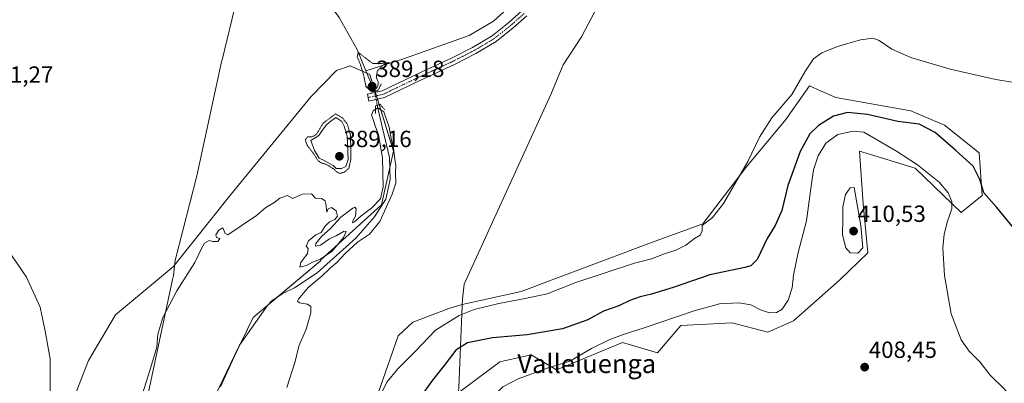
# Model space of a CAD drawing. Units: metres. Extents: x 576953 to 580400, y 4710352 to 4712704.
# Drawn here: x 578730 to 579151, y 4710646 to 4710801 of the extents above; entities that cross this region are included whole.
import ezdxf
from ezdxf.enums import TextEntityAlignment as Align

# ---------------------------------------------------------------- set-up
doc = ezdxf.new("R2010")
doc.units = ezdxf.units.M
doc.header["$MEASUREMENT"] = 0
doc.linetypes.add('TRAZO_Y_PUNTO', pattern=[1, 0.5, -0.25, 0, -0.25])
doc.linetypes.add('TRAZOS2', pattern=[0.375, 0.25, -0.125])
for name, color, linetype, lineweight in [('Carátula', 7, 'Continuous', 5), ('Corriente natural lineal', 142, 'Continuous', 13), ('Corriente natural lineal oculto', 19, 'TRAZO_Y_PUNTO', 13), ('Cultivos herbáceos CxS', 92, 'Continuous', 0), ('Cultivos leñosos', 92, 'Continuous', 0), ('Cultivos leñosos CxS', 92, 'Continuous', 0), ('Curva de nivel maestra', 36, 'Continuous', 30), ('Curva de nivel normal', 36, 'Continuous', 0), ('Curva de nivel normal depresión', 36, 'TRAZOS2', 0), ('Estanque', 2, 'Continuous', 0), ('Estanque Cxs', 2, 'Continuous', 0), ('Matorral', 135, 'Continuous', 0), ('Matorral CxS', 135, 'Continuous', 0), ('Municipio', 9, 'Continuous', 13), ('Municipio CxS', 142, 'Continuous', 0), ('Pista no pavimentada', 254, 'Continuous', 13), ('Pista no pavimentada Cxs', 254, 'Continuous', 0), ('Pista pavimentada eje', 135, 'TRAZO_Y_PUNTO', 0), ('Puente lineal', 2, 'TRAZOS2', 0), ('Punto de cota en terreno', 7, 'Continuous', 0), ('Rótulo de punto de cota en terreno', 19, 'Continuous', 0), ('Texto cartográfico', 19, 'Continuous', 0)]:
    doc.layers.add(name, color=color, linetype=linetype, lineweight=lineweight)
doc.styles.add('Arial', font='txt', dxfattribs={"height": 0.2})

# ---------------------------------------------------------------- blocks, each defined once
blk = doc.blocks.new('*U154')
at = {"layer": 'Cultivos herbáceos CxS', "color": 92, "linetype": 'Continuous', "lineweight": 0}
for points in [[(578812.2, 4710637.33, 388.68), (578830.04, 4710674.05, 389.08), (578858.7, 4710698.22, 389.79), (578858.98, 4710698.59, 389.79), (578859.06, 4710698.7, 389.79), (578885.06, 4710722.19, 389.31), (578890.13, 4710745.24, 389.94), (578879.99, 4710777.98, 389.41), (578871.64, 4710781.72, 390.94), (578865.72, 4710779.72, 390.96), (578854.77, 4710768.46, 391.15), (578819.94, 4710725.91, 390.41), (578796.46, 4710696.47, 390.37), (578796.32, 4710696.29, 390.38), (578796.03, 4710695.92, 390.39), (578771.22, 4710675.26, 391.72), (578759.64, 4710655.73, 392.6), (578752.41, 4710636.92, 393.37)], [(578909.06, 4710635.25, 401.98), (578935.57, 4710655.13, 403.45), (578936.88, 4710655.42, 403.39), (578949.01, 4710658.07, 402.99), (578959.91, 4710651.62, 405.25), (578971.25, 4710656.31, 405.63), (578988.17, 4710663.32, 405.71), (579003.1, 4710658.88, 407.65), (579013.09, 4710670.69, 406.08), (579015.79, 4710670.82, 406.31), (579024.36, 4710671.24, 406.95), (579035.02, 4710671.76, 407.34), (579050.33, 4710667.76, 407.48), (579061.22, 4710672.6, 406.68), (579081, 4710689.96, 408.28), (579093.11, 4710701.67, 409.18), (579091.09, 4710722.65, 409.43), (579089.48, 4710745.26, 407.54), (579097.11, 4710742.93, 407.02), (579112.33, 4710738.29, 405.53), (579113.29, 4710737.99, 405.33), (579133.07, 4710719.02, 403.71), (579141.95, 4710726.29, 399.99), (579140.74, 4710744.45, 398.01), (579125.92, 4710756.4, 397.7), (579125.92, 4710756.4, 397.7), (579111.46, 4710762.43, 398.09), (579100.18, 4710764.46, 397.97), (579079.45, 4710768.19, 396.56), (579073.15, 4710770.92, 396.06), (579068.09, 4710773.11, 395.56), (579058.07, 4710758.79, 395.61), (579041.04, 4710738.4, 394.99), (579022.48, 4710714.18, 394.71), (578999.38, 4710705.76, 392.83), (578944.78, 4710685.2, 393.53), (578919.56, 4710679.6, 393.29), (578913.88, 4710677.93, 392.86), (578898.39, 4710672.08, 392.46), (578892.19, 4710666.23, 392.63), (578879.11, 4710629.06, 394.31)]]:
    blk.add_polyline3d(points, dxfattribs=at)
blk = doc.blocks.new('*U158')
at = {"layer": 'Curva de nivel normal', "color": 36, "linetype": 'Continuous', "lineweight": 0}
blk.add_polyline3d([(578844.43, 4710644.08, 390), (578848, 4710655.22, 390), (578849.69, 4710661.74, 390), (578852.81, 4710669.14, 390), (578854.7, 4710676.1, 390), (578854.83, 4710678.79, 390), (578853.35, 4710679.78, 390), (578849.92, 4710680.27, 390), (578849.13, 4710681.05, 390), (578849.52, 4710681.93, 390), (578853.64, 4710686.84, 390), (578859.64, 4710691.94, 390), (578863.17, 4710695.27, 390), (578865.92, 4710697.54, 390), (578869.45, 4710701.44, 390), (578874.8, 4710706.33, 390), (578879.86, 4710709.77, 390), (578884.32, 4710715.14, 390), (578886.94, 4710721.14, 390), (578889.63, 4710726.84, 390), (578891.07, 4710731.55, 390), (578890.97, 4710736.2, 390), (578891.13, 4710739.05, 390), (578890.68, 4710741.8, 390), (578890.16, 4710746.46, 390), (578889.22, 4710749.8, 390), (578888.22, 4710755.46, 390), (578886.06, 4710761.99, 390), (578883.37, 4710763.79, 390), (578881.42, 4710762.44, 390), (578880.79, 4710760.55, 390), (578881.44, 4710758.82, 390), (578882.25, 4710756.12, 390), (578883.74, 4710752.25, 390), (578885.39, 4710742.33, 390), (578885.75, 4710729.96, 390), (578884.55, 4710724.89, 390), (578880.94, 4710720.98, 390), (578876.23, 4710717.34, 390), (578873.52, 4710714.97, 390), (578872.64, 4710714.58, 390), (578872.78, 4710715.36, 390), (578873.88, 4710717.47, 390), (578874.23, 4710720.56, 390), (578873.66, 4710721.22, 390), (578872.76, 4710720.83, 390), (578867.63, 4710716.98, 390), (578863.21, 4710712.16, 390), (578859.42, 4710708.9, 390), (578856.92, 4710705.68, 390), (578856.79, 4710704.52, 390), (578858.92, 4710705.04, 390), (578862.75, 4710707.68, 390), (578865.62, 4710709.01, 390), (578868.97, 4710711, 390), (578869.91, 4710710.88, 390), (578868.69, 4710708.24, 390), (578863.91, 4710702.45, 390), (578858.92, 4710698.96, 390), (578855.44, 4710697.68, 390), (578852.88, 4710696.36, 390), (578850, 4710695.56, 390), (578850.46, 4710697.57, 390), (578853.28, 4710701.43, 390), (578853.67, 4710703.6, 390), (578852.74, 4710704.6, 390), (578853.73, 4710706.86, 390), (578856.88, 4710709.36, 390), (578859.13, 4710710.48, 390), (578860.78, 4710712.94, 390), (578862.71, 4710714.94, 390), (578864.99, 4710716.01, 390), (578866.19, 4710717.4, 390), (578865.62, 4710719.67, 390), (578863.55, 4710721.09, 390), (578862.18, 4710720.58, 390), (578861.64, 4710719.14, 390), (578861.21, 4710722.8, 390), (578860.88, 4710724.03, 390), (578859.4, 4710725, 390), (578856.8, 4710725.07, 390), (578855.05, 4710727.01, 390), (578851.11, 4710726.84, 390), (578847.02, 4710724.97, 390), (578844.74, 4710726.28, 390), (578841.55, 4710725.04, 390), (578838.89, 4710723.14, 390), (578835.55, 4710721.05, 390), (578831.55, 4710717.75, 390), (578819.32, 4710709.42, 390), (578818.13, 4710710.02, 390), (578817.06, 4710712.46, 390), (578815.34, 4710711.35, 390), (578814.19, 4710709.36, 390), (578814.47, 4710708.27, 390), (578815.78, 4710707.89, 390), (578814.96, 4710706.62, 390), (578812.78, 4710706.56, 390), (578811.25, 4710706.98, 390), (578809.34, 4710705.86, 390), (578807.79, 4710703.3, 390), (578805.14, 4710697.56, 390), (578797.41, 4710685.47, 390), (578791.44, 4710674.09, 390), (578789.27, 4710666.94, 390), (578788.84, 4710661.36, 390), (578787.4, 4710656.72, 390), (578785.93, 4710651.45, 390), (578782.79, 4710641.38, 390)], dxfattribs=at)
blk = doc.blocks.new('*U166')
at = {"layer": 'Curva de nivel normal', "color": 36, "linetype": 'Continuous', "lineweight": 0}
for points in [[(579106.75, 4710375.63, 405), (579108.62, 4710375.67, 405), (579111.12, 4710377.73, 405), (579113.18, 4710378.73, 405), (579115.18, 4710381.15, 405), (579117.18, 4710385.97, 405), (579121.18, 4710390.32, 405), (579132.18, 4710397.27, 405), (579141.55, 4710401.44, 405), (579151.84, 4710403.26, 405), (579164.92, 4710404.7, 405), (579181.48, 4710408.52, 405), (579197.66, 4710414.71, 405), (579201.04, 4710416.6, 405), (579206.29, 4710421.49, 405), (579216.5, 4710433.92, 405), (579224.57, 4710442.84, 405), (579229.04, 4710448.84, 405), (579230.41, 4710453.5, 405), (579229.38, 4710460.53, 405), (579225.88, 4710472.62, 405), (579224.7, 4710483.19, 405), (579227.05, 4710492.34, 405), (579227.94, 4710498.2, 405), (579227.11, 4710502.76, 405), (579225.79, 4710506.87, 405), (579225.24, 4710514.92, 405), (579227.75, 4710522.83, 405), (579233.56, 4710528.83, 405), (579240.44, 4710533.49, 405), (579241.86, 4710535.27, 405), (579243.34, 4710539.49, 405), (579243.61, 4710547.08, 405), (579241.4, 4710554.19, 405), (579240.27, 4710559.59, 405), (579236.55, 4710565.39, 405), (579232.3, 4710568.39, 405), (579225.84, 4710571.02, 405), (579222.6, 4710573.91, 405), (579220.92, 4710576.02, 405), (579218.51, 4710580.63, 405), (579215.95, 4710583.72, 405), (579213.18, 4710585.08, 405), (579210.8, 4710586.58, 405), (579206.9, 4710588.31, 405), (579201.77, 4710591.21, 405), (579195.4, 4710594.55, 405), (579182.85, 4710603.53, 405), (579172.69, 4710614.68, 405), (579168.75, 4710623.08, 405), (579168.21, 4710629.65, 405), (579167.37, 4710631.97, 405), (579166.4, 4710632.56, 405), (579161.7, 4710633.45, 405), (579157.59, 4710636.33, 405), (579151.36, 4710643.53, 405), (579145.51, 4710649.34, 405), (579140.98, 4710655.04, 405), (579136.43, 4710659.71, 405), (579133.01, 4710664.47, 405), (579128.73, 4710675.59, 405), (579125.9, 4710691.98, 405), (579125.23, 4710703.8, 405), (579125.76, 4710709.76, 405), (579127.16, 4710715.22, 405), (579129.09, 4710720.5, 405), (579129.06, 4710723.62, 405), (579127.42, 4710727.38, 405), (579123.66, 4710731.95, 405), (579114.38, 4710739.32, 405), (579105.4, 4710745.26, 405), (579091.45, 4710753.39, 405), (579086.84, 4710753.75, 405), (579080.28, 4710752.37, 405), (579075.12, 4710748.69, 405), (579071.83, 4710743.24, 405), (579069.89, 4710737.22, 405), (579068.54, 4710728.31, 405), (579066.92, 4710715.39, 405), (579063.29, 4710701.87, 405), (579061.24, 4710692.13, 405), (579060.76, 4710686.75, 405), (579059.04, 4710681.41, 405), (579056.45, 4710677.62, 405), (579054.04, 4710676.24, 405), (579051, 4710676.06, 405), (579047.13, 4710677.3, 405), (579043.09, 4710679.48, 405), (579037.86, 4710680.4, 405), (579029.66, 4710679.84, 405), (579018.74, 4710676.96, 405), (578997.42, 4710669.58, 405), (578988.81, 4710666.97, 405), (578982.65, 4710664.66, 405), (578974.81, 4710660.81, 405), (578965.52, 4710655.34, 405), (578955.86, 4710652.34, 405), (578943.42, 4710647.78, 405), (578936.89, 4710644.38, 405), (578931.48, 4710639.12, 405), (578927.83, 4710632.82, 405), (578925.1, 4710625.82, 405), (578923.83, 4710620.84, 405), (578923.6, 4710613.9, 405), (578924.55, 4710602.84, 405), (578925.47, 4710597.15, 405), (578925.52, 4710593.31, 405), (578926, 4710590.14, 405), (578926.44, 4710585.87, 405), (578928.06, 4710577.39, 405), (578928.26, 4710571.26, 405), (578929.03, 4710565.03, 405), (578931.22, 4710554.36, 405), (578931.26, 4710547.1, 405), (578931.14, 4710541.87, 405), (578930.66, 4710538.42, 405), (578930.91, 4710532.98, 405), (578932.14, 4710528.74, 405), (578933.3, 4710527.21, 405), (578935.45, 4710526.72, 405), (578942.79, 4710526.15, 405), (578955.54, 4710523.5, 405), (578967.04, 4710521.66, 405), (578983.41, 4710521.2, 405), (579001.39, 4710519.68, 405), (579012.86, 4710520.8, 405), (579021.21, 4710521.17, 405), (579027.51, 4710519.15, 405), (579033.34, 4710514.64, 405), (579038.7, 4710508, 405), (579043.78, 4710498.42, 405), (579055.23, 4710474.21, 405), (579057.91, 4710469.31, 405), (579061.12, 4710465.43, 405), (579064.84, 4710463.15, 405), (579068.52, 4710459.61, 405), (579075.88, 4710450.94, 405), (579079.12, 4710444.95, 405), (579079.84, 4710438.75, 405), (579078.63, 4710431.15, 405), (579075.34, 4710421.85, 405), (579067.49, 4710402.85, 405), (579065.06, 4710393.71, 405), (579065.69, 4710391.67, 405), (579067.46, 4710390.56, 405), (579070.55, 4710386.84, 405), (579074.68, 4710381.46, 405), (579080.47, 4710376.86, 405), (579082.31, 4710375.36, 405)], [(579090.94, 4710375.45, 405), (579092.86, 4710376.72, 405), (579097.19, 4710378.23, 405), (579101.19, 4710377.53, 405), (579105.1, 4710375.61, 405)]]:
    blk.add_polyline3d(points, dxfattribs=at)
blk = doc.blocks.new('*U167')
at = {"layer": 'Curva de nivel normal', "color": 36, "linetype": 'Continuous', "lineweight": 0}
for points in [[(578743.18, 4710642.15, 395), (578743.17, 4710656.4, 395), (578741.12, 4710668.26, 395), (578738.93, 4710678.51, 395), (578733.1, 4710691.35, 395), (578725.14, 4710702.94, 395)], [(579154.85, 4710774.76, 395), (579147.85, 4710775.87, 395), (579128.27, 4710780.24, 395), (579111.56, 4710785.24, 395), (579103.3, 4710788.88, 395), (579098, 4710792.52, 395), (579095.24, 4710793.55, 395), (579089.95, 4710792.84, 395), (579080.13, 4710790.05, 395), (579073.42, 4710787.27, 395), (579069.91, 4710784.74, 395), (579066.44, 4710779.55, 395), (579060.61, 4710769.4, 395), (579052.05, 4710759.46, 395), (579046.73, 4710751.2, 395), (579041.68, 4710740.74, 395), (579031.3, 4710722.88, 395), (579026.61, 4710716.81, 395), (579022.18, 4710713.47, 395), (579022.2, 4710711.14, 395), (579021.33, 4710709.33, 395), (579018.92, 4710707.83, 395), (579015.2, 4710705.03, 395), (579010.91, 4710702.85, 395), (579005.71, 4710701.2, 395), (579000.58, 4710699.09, 395), (578993.2, 4710697.28, 395), (578968.2, 4710689.08, 395), (578955.87, 4710684.15, 395), (578946.54, 4710682.21, 395), (578935.23, 4710679.98, 395), (578924.71, 4710677.45, 395), (578918.26, 4710674.88, 395), (578908.04, 4710668.64, 395), (578899.52, 4710659.59, 395), (578891.95, 4710652.12, 395), (578887.26, 4710646.38, 395), (578883.4, 4710638.52, 395)]]:
    blk.add_polyline3d(points, dxfattribs=at)
blk = doc.blocks.new('*U169')
at = {"layer": 'Curva de nivel maestra', "color": 36, "linetype": 'Continuous', "lineweight": 30}
blk.add_polyline3d([(579158.7, 4710708.44, 400), (579148.27, 4710721.08, 400), (579142.72, 4710727.44, 400), (579141.04, 4710733.04, 400), (579138.17, 4710738.74, 400), (579130.77, 4710745.48, 400), (579121.87, 4710753.23, 400), (579115.01, 4710756.81, 400), (579105.92, 4710757.87, 400), (579092.95, 4710760.89, 400), (579084.46, 4710761.73, 400), (579078.42, 4710760.14, 400), (579072, 4710756.18, 400), (579068.25, 4710752.58, 400), (579064.09, 4710745.13, 400), (579058.82, 4710730.47, 400), (579056.33, 4710719.81, 400), (579053.48, 4710713.47, 400), (579050.03, 4710707.81, 400), (579045.74, 4710698.88, 400), (579043.1, 4710696.12, 400), (579040.53, 4710695.41, 400), (579025.52, 4710692.26, 400), (579010.27, 4710687.06, 400), (579000.58, 4710683.98, 400), (578995.62, 4710682.94, 400), (578991.29, 4710681.36, 400), (578986.59, 4710679, 400), (578979.94, 4710676.76, 400), (578973.29, 4710673.11, 400), (578962.38, 4710669.22, 400), (578947.3, 4710666.61, 400), (578932.49, 4710665.38, 400), (578921.86, 4710663.24, 400), (578916.79, 4710660.14, 400), (578911.81, 4710653.47, 400), (578906.84, 4710647.29, 400), (578903.09, 4710642.11, 400)], dxfattribs=at)
blk = doc.blocks.new('5PATER')
at = {"layer": 'Carátula', "linetype": 'Continuous', "lineweight": 5}
h = blk.add_hatch(color=250, dxfattribs=at)
edge = h.paths.add_edge_path()
edge.add_ellipse((0, 0.01), major_axis=(-1.33, -1.34), ratio=0.999422, start_angle=0, end_angle=360)

msp = doc.modelspace()

# ---------------------------------------------------------------- linework, layer by layer
at = {"layer": 'Corriente natural lineal', "color": 142, "linetype": 'Continuous', "lineweight": 13}
for points in [[(578801.74, 4711282.54, 396.81), (578804.32, 4711276.24, 395.53), (578804.61, 4711273.65, 395.38), (578805.11, 4711244.59, 394.98), (578807.17, 4711222.95, 394.39), (578814.82, 4711120.34, 393.86), (578816.39, 4711092.25, 393.12), (578819.4, 4711056.48, 393.02), (578821.67, 4711014.73, 392.24), (578823.8, 4710993.56, 392.29), (578829.73, 4710911.66, 391.58), (578831.43, 4710895.36, 391.23), (578830.76, 4710883.32, 391.48), (578828.65, 4710872.19, 391.31), (578829.74, 4710862.4, 391.17), (578833.93, 4710850.78, 391.12), (578842.11, 4710836.19, 390.85), (578866.84, 4710802.33, 390.28), (578874.53, 4710788.76, 390.29), (578878.35, 4710779.6, 389.61)], [(579137, 4710966.53, 392.99), (579133.68, 4710964.57, 392.47), (579086.97, 4710926.58, 392.03), (579081.21, 4710924.25, 391.69), (579025.06, 4710894.62, 391.41), (579008.26, 4710883.79, 391.42), (578997.02, 4710873.25, 391.1), (578984.4, 4710858.03, 391.22), (578976.12, 4710845.27, 391.2), (578965.26, 4710832.14, 390.77), (578944.81, 4710811.72, 390.74), (578932.88, 4710800.77, 390.76), (578922.57, 4710794.64, 390.65), (578894.43, 4710784.66, 390.41), (578878.35, 4710779.6, 389.61)], [(578882.01, 4710770.82, 390.22), (578878.35, 4710779.6, 389.61)], [(578883.19, 4710764.86, 390.07), (578885.49, 4710755.08, 389.43), (578888.46, 4710742.47, 389.73), (578888.75, 4710733.13, 389.97), (578886.89, 4710724.68, 389.2), (578882.04, 4710717.11, 389.09), (578873.99, 4710708.04, 389.59), (578857.43, 4710693.21, 389.28), (578847.75, 4710686.79, 389.42), (578842.47, 4710684.15, 389.07), (578838.05, 4710681.23, 389.21), (578836.21, 4710679.22, 389.03), (578824.26, 4710662.22, 389.09), (578816.17, 4710644.35, 388.43)]]:
    msp.add_polyline3d(points, dxfattribs=at)
at = {"layer": 'Corriente natural lineal oculto', "color": 19, "linetype": 'TRAZO_Y_PUNTO', "lineweight": 13}
msp.add_polyline3d([(578882.01, 4710770.82, 390.22), (578883.19, 4710764.86, 390.07)], dxfattribs=at)
at = {"layer": 'Cultivos herbáceos CxS', "color": 92, "linetype": 'Continuous', "lineweight": 0}
for points in [[(578752.41, 4710636.92, 393.37), (578759.64, 4710655.73, 392.6), (578771.22, 4710675.26, 391.72), (578796.03, 4710695.92, 390.39), (578796.32, 4710696.29, 390.38), (578796.46, 4710696.47, 390.37), (578819.94, 4710725.91, 390.41), (578854.77, 4710768.46, 391.15), (578865.71, 4710779.72, 390.96), (578871.64, 4710781.72, 390.94), (578878.8, 4710778.52, 389.56), (578879.99, 4710777.98, 389.41), (578882.19, 4710770.86, 390.24), (578882.35, 4710770.35, 390.43), (578882.8, 4710768.91, 390.91), (578883.24, 4710767.47, 390.77), (578883.97, 4710765.12, 390.22), (578890.13, 4710745.24, 389.94), (578888.59, 4710738.24, 389.97), (578885.06, 4710722.19, 389.31), (578859.06, 4710698.7, 389.79), (578858.98, 4710698.59, 389.79), (578858.7, 4710698.22, 389.79), (578840.39, 4710682.77, 389.01), (578836.33, 4710679.36, 389.02), (578830.04, 4710674.05, 389.08), (578824.36, 4710662.36, 389.08), (578823.84, 4710661.3, 389.12), (578812.2, 4710637.33, 388.68)], [(578879.11, 4710629.06, 394.31), (578892.19, 4710666.23, 392.63), (578898.39, 4710672.08, 392.46), (578913.88, 4710677.93, 392.86), (578919.56, 4710679.6, 393.29), (578944.78, 4710685.2, 393.53), (578999.38, 4710705.76, 392.83), (579022.48, 4710714.18, 394.71), (579041.04, 4710738.4, 394.99), (579058.07, 4710758.79, 395.61), (579068.09, 4710773.11, 395.56), (579073.15, 4710770.92, 396.06), (579079.45, 4710768.19, 396.56), (579100.18, 4710764.46, 397.97), (579111.46, 4710762.43, 398.09), (579125.92, 4710756.4, 397.7)], [(579125.92, 4710756.4, 397.7), (579140.74, 4710744.45, 398.01), (579141.95, 4710726.29, 399.99), (579133.07, 4710719.02, 403.71), (579113.29, 4710737.99, 405.33), (579112.33, 4710738.29, 405.53), (579097.11, 4710742.93, 407.02), (579089.48, 4710745.26, 407.54), (579091.09, 4710722.65, 409.43), (579093.11, 4710701.67, 409.18), (579081, 4710689.96, 408.28), (579061.22, 4710672.6, 406.68), (579050.33, 4710667.76, 407.48), (579035.02, 4710671.76, 407.34), (579024.36, 4710671.24, 406.95), (579015.79, 4710670.82, 406.31), (579013.09, 4710670.69, 406.08), (579003.1, 4710658.88, 407.65), (578988.17, 4710663.32, 405.71), (578971.25, 4710656.31, 405.63), (578959.91, 4710651.62, 405.25), (578949.01, 4710658.08, 402.99), (578936.88, 4710655.42, 403.39), (578935.57, 4710655.13, 403.45), (578909.06, 4710635.25, 401.98)]]:
    msp.add_polyline3d(points, dxfattribs=at)
at = {"layer": 'Cultivos leñosos', "color": 92, "linetype": 'Continuous', "lineweight": 0}
msp.add_polyline3d([(578752.41, 4710636.92, 393.37), (578759.64, 4710655.73, 392.6), (578771.22, 4710675.26, 391.72), (578796.03, 4710695.92, 390.39), (578796.32, 4710696.29, 390.38), (578796.46, 4710696.47, 390.37), (578819.94, 4710725.91, 390.41), (578854.77, 4710768.46, 391.15), (578865.71, 4710779.72, 390.96), (578871.64, 4710781.72, 390.94), (578878.8, 4710778.52, 389.56), (578879.99, 4710777.98, 389.41), (578882.19, 4710770.86, 390.24), (578882.35, 4710770.35, 390.43), (578882.8, 4710768.91, 390.91), (578883.24, 4710767.47, 390.77), (578883.97, 4710765.12, 390.22), (578890.13, 4710745.24, 389.94), (578888.59, 4710738.24, 389.97), (578885.06, 4710722.19, 389.31), (578859.06, 4710698.7, 389.79), (578858.98, 4710698.59, 389.79), (578858.7, 4710698.22, 389.79), (578840.39, 4710682.77, 389.01), (578836.33, 4710679.36, 389.02), (578830.04, 4710674.05, 389.08), (578824.36, 4710662.36, 389.08), (578823.84, 4710661.3, 389.12), (578812.2, 4710637.33, 388.68)], dxfattribs=at)
at = {"layer": 'Cultivos leñosos CxS', "color": 92, "linetype": 'Continuous', "lineweight": 0}
msp.add_polyline3d([(578752.41, 4710636.92, 393.37), (578759.64, 4710655.73, 392.6), (578771.22, 4710675.26, 391.72), (578796.03, 4710695.92, 390.39), (578796.32, 4710696.29, 390.38), (578796.46, 4710696.47, 390.37), (578819.94, 4710725.91, 390.41), (578854.77, 4710768.46, 391.15), (578865.71, 4710779.72, 390.96), (578871.64, 4710781.72, 390.94), (578879.99, 4710777.98, 389.41), (578890.13, 4710745.24, 389.94), (578885.06, 4710722.19, 389.31), (578859.06, 4710698.7, 389.79), (578858.98, 4710698.59, 389.79), (578858.7, 4710698.22, 389.79), (578830.04, 4710674.05, 389.08), (578812.2, 4710637.33, 388.68)], dxfattribs=at)
at = {"layer": 'Curva de nivel normal', "color": 36, "linetype": 'Continuous', "lineweight": 0}
msp.add_polyline3d([(579088.87, 4710701.56, 410), (579090.95, 4710703.9, 410), (579090.09, 4710713.37, 410), (579087.19, 4710729.74, 410), (579085.5, 4710729.54, 410), (579083.51, 4710726.74, 410), (579082.39, 4710721.34, 410), (579082.42, 4710716.1, 410), (579082.3, 4710709.38, 410), (579083.62, 4710703.88, 410), (579085.6, 4710701.76, 410), (579088.87, 4710701.56, 410)], dxfattribs=at)
at = {"layer": 'Curva de nivel normal depresión', "color": 36, "linetype": 'TRAZOS2', "lineweight": 0}
for points in [[(578880.34, 4710770.95, 390), (578882.3, 4710771.34, 390), (578883.48, 4710773.13, 390), (578883.59, 4710775.02, 390), (578882.76, 4710776.69, 390), (578883.19, 4710779.49, 390), (578885.77, 4710782.12, 390), (578888.35, 4710783.13, 390), (578883.76, 4710782.64, 390), (578881.31, 4710782.74, 390), (578880.08, 4710783.58, 390), (578875.08, 4710787.46, 390), (578874.57, 4710785.6, 390), (578875.77, 4710782.87, 390), (578877.35, 4710777.83, 390), (578878.24, 4710773.41, 390), (578880.34, 4710770.95, 390)], [(578867.35, 4710735.7, 390), (578869.21, 4710736.28, 390), (578871.02, 4710737.91, 390), (578871.92, 4710741.96, 390), (578871.76, 4710752.01, 390), (578870.43, 4710756.69, 390), (578868.36, 4710759.45, 390), (578865.29, 4710761.13, 390), (578860.02, 4710757.16, 390), (578857.12, 4710752.37, 390), (578855.12, 4710751.29, 390), (578853.34, 4710751.29, 390), (578852.37, 4710750.04, 390), (578853.16, 4710747.79, 390), (578856.3, 4710743.67, 390), (578857.67, 4710741.34, 390), (578858.86, 4710740.37, 390), (578861.77, 4710739.35, 390), (578864.83, 4710737.42, 390), (578866.11, 4710736.1, 390), (578867.35, 4710735.7, 390)]]:
    msp.add_polyline3d(points, dxfattribs=at)
at = {"layer": 'Estanque', "color": 2, "linetype": 'Continuous', "lineweight": 0}
msp.add_polyline3d([(578869.73, 4710738.62, 389.74), (578867.83, 4710737.75, 389.53), (578865.6, 4710737.83, 389.49), (578864.33, 4710739.02, 389.59), (578860.44, 4710741.16, 389.75), (578858.38, 4710742.28, 389.77), (578856.32, 4710745.45, 389.67), (578854.73, 4710749.82, 389.81), (578855.92, 4710750.53, 389.75), (578858.22, 4710751.88, 389.72), (578859.33, 4710753.63, 389.75), (578861.32, 4710756.4, 389.8), (578862.75, 4710757.6, 389.83), (578865.44, 4710759.58, 389.83), (578868.06, 4710757.91, 389.74), (578869.02, 4710755.93, 389.69), (578870.29, 4710751.64, 389.63), (578870.68, 4710741.72, 389.73), (578869.73, 4710738.62, 389.74)], dxfattribs=at)
at = {"layer": 'Estanque Cxs', "color": 2, "linetype": 'Continuous', "lineweight": 0}
msp.add_polyline3d([(578869.73, 4710738.62, 389.74), (578867.83, 4710737.75, 389.53), (578865.6, 4710737.83, 389.49), (578864.33, 4710739.02, 389.59), (578860.44, 4710741.16, 389.75), (578858.38, 4710742.28, 389.77), (578856.32, 4710745.45, 389.67), (578854.73, 4710749.82, 389.81), (578855.92, 4710750.53, 389.75), (578858.22, 4710751.88, 389.72), (578859.33, 4710753.63, 389.75), (578861.32, 4710756.4, 389.8), (578862.75, 4710757.6, 389.83), (578865.44, 4710759.58, 389.83), (578868.06, 4710757.91, 389.74), (578869.02, 4710755.93, 389.69), (578870.29, 4710751.64, 389.63), (578870.68, 4710741.72, 389.73), (578869.73, 4710738.62, 389.74)], close=True, dxfattribs=at)
at = {"layer": 'Matorral', "color": 135, "linetype": 'Continuous', "lineweight": 0}
for points in [[(578879.11, 4710629.06, 394.31), (578892.19, 4710666.23, 392.63), (578898.39, 4710672.08, 392.46), (578913.88, 4710677.93, 392.86), (578919.56, 4710679.6, 393.29), (578944.78, 4710685.2, 393.53), (578999.38, 4710705.76, 392.83), (579022.48, 4710714.18, 394.71), (579041.04, 4710738.4, 394.99), (579058.07, 4710758.79, 395.61), (579068.09, 4710773.11, 395.56), (579073.15, 4710770.92, 396.06), (579079.45, 4710768.19, 396.56), (579100.18, 4710764.46, 397.97), (579111.46, 4710762.43, 398.09), (579125.92, 4710756.4, 397.7)], [(579125.92, 4710756.4, 397.7), (579140.74, 4710744.45, 398.01), (579141.95, 4710726.29, 399.99), (579133.07, 4710719.02, 403.71), (579113.29, 4710737.99, 405.33), (579112.33, 4710738.29, 405.53), (579097.11, 4710742.93, 407.02), (579089.48, 4710745.26, 407.54), (579091.09, 4710722.65, 409.43), (579093.11, 4710701.67, 409.18), (579081, 4710689.96, 408.28), (579061.22, 4710672.6, 406.68), (579050.33, 4710667.76, 407.48), (579035.02, 4710671.76, 407.34), (579024.36, 4710671.24, 406.95), (579015.79, 4710670.82, 406.31), (579013.09, 4710670.69, 406.08), (579003.1, 4710658.88, 407.65), (578988.17, 4710663.32, 405.71), (578971.25, 4710656.31, 405.63), (578959.91, 4710651.62, 405.25), (578949.01, 4710658.08, 402.99), (578936.88, 4710655.42, 403.39), (578935.57, 4710655.13, 403.45), (578909.06, 4710635.25, 401.98)]]:
    msp.add_polyline3d(points, dxfattribs=at)
at = {"layer": 'Matorral CxS', "color": 135, "linetype": 'Continuous', "lineweight": 0}
msp.add_polyline3d([(578879.11, 4710629.06, 394.31), (578892.19, 4710666.23, 392.63), (578898.39, 4710672.08, 392.46), (578913.88, 4710677.93, 392.86), (578919.56, 4710679.6, 393.29), (578944.78, 4710685.2, 393.53), (578999.38, 4710705.76, 392.83), (579022.48, 4710714.18, 394.71), (579041.04, 4710738.4, 394.99), (579058.07, 4710758.79, 395.61), (579068.09, 4710773.11, 395.56), (579073.15, 4710770.92, 396.06), (579079.45, 4710768.19, 396.56), (579100.18, 4710764.46, 397.97), (579111.46, 4710762.43, 398.09), (579125.92, 4710756.4, 397.7), (579125.92, 4710756.4, 397.7), (579140.74, 4710744.45, 398.01), (579141.95, 4710726.29, 399.99), (579133.07, 4710719.02, 403.71), (579113.29, 4710737.99, 405.33), (579112.33, 4710738.29, 405.53), (579097.11, 4710742.93, 407.02), (579089.48, 4710745.26, 407.54), (579091.09, 4710722.65, 409.43), (579093.11, 4710701.67, 409.18), (579081, 4710689.96, 408.28), (579061.22, 4710672.6, 406.68), (579050.33, 4710667.76, 407.48), (579035.02, 4710671.76, 407.34), (579024.36, 4710671.24, 406.95), (579015.79, 4710670.82, 406.31), (579013.09, 4710670.69, 406.08), (579003.1, 4710658.88, 407.65), (578988.17, 4710663.32, 405.71), (578971.25, 4710656.31, 405.63), (578959.91, 4710651.62, 405.25), (578949.01, 4710658.07, 402.99), (578936.88, 4710655.42, 403.39), (578935.57, 4710655.13, 403.45), (578909.06, 4710635.25, 401.98)], dxfattribs=at)
at = {"layer": 'Municipio', "color": 9, "linetype": 'Continuous', "lineweight": 13}
for points in [[(578990.16, 4710831.31, 390.88), (578970.52, 4710794.15, 390.78), (578962.75, 4710782.12, 390.78), (578962.06, 4710780.46, 390.7), (578957.47, 4710769.39, 390.44), (578920.44, 4710688.36, 392.28), (578919.67, 4710681.89, 392.87), (578919.56, 4710679.38, 393.33), (578919.55, 4710679.11, 393.38), (578918.06, 4710644.08, 402.98), (578917.99, 4710642.12, 403.1), (578916.24, 4710593.42, 402.36), (578916.13, 4710590.7, 402.56), (578915.51, 4710575.99, 402.84), (578915.45, 4710574.65, 402.81), (578915.14, 4710567.32, 402.07), (578912.19, 4710498.06, 393.15), (578911.9, 4710491.32, 392.79), (578911.87, 4710489.15, 392.62), (578911.84, 4710486.93, 392.37), (578911.04, 4710427.24, 388.68), (578910.53, 4710373.41, 387.65)], [(578990.16, 4710831.31, 390.88), (578970.52, 4710794.15, 390.78), (578962.75, 4710782.12, 390.78), (578962.06, 4710780.46, 390.7), (578957.47, 4710769.39, 390.44), (578920.44, 4710688.36, 392.28), (578919.67, 4710681.89, 392.87), (578919.56, 4710679.38, 393.33), (578919.55, 4710679.11, 393.38), (578918.06, 4710644.08, 402.98), (578917.99, 4710642.12, 403.1), (578916.24, 4710593.42, 402.36), (578916.13, 4710590.7, 402.56), (578915.51, 4710575.99, 402.84), (578915.45, 4710574.65, 402.81), (578915.14, 4710567.32, 402.07), (578912.19, 4710498.06, 393.15), (578911.9, 4710491.32, 392.79), (578911.87, 4710489.15, 392.62), (578911.84, 4710486.93, 392.37), (578911.04, 4710427.24, 388.68), (578910.53, 4710373.41, 387.65)], [(578746.23, 4710371.55, 390.97), (578746.23, 4710371.69, 390.98), (578748.21, 4710398.37, 393.4), (578749.07, 4710414.76, 394.5), (578750.82, 4710432.93, 394.69), (578753.29, 4710466.23, 396.61), (578754.73, 4710494.43, 398.97), (578754.77, 4710495.19, 399.05), (578756.26, 4710511.84, 400.37), (578759.77, 4710537.14, 398.3), (578765.06, 4710556.49, 393.47), (578767.22, 4710564.4, 392.19), (578768.1, 4710567.96, 391.85), (578772.12, 4710584.18, 390.96), (578777.56, 4710610.09, 390.14), (578782.61, 4710629.45, 389.74), (578795.58, 4710690.28, 390.26), (578795.96, 4710692.06, 390.33), (578796.71, 4710698.55, 390.35), (578796.98, 4710699.58, 390.34), (578806.05, 4710734.71, 390.33), (578816.59, 4710783.39, 391.78), (578816.77, 4710784.22, 391.92), (578823.2, 4710810.95, 393.21)], [(578746.23, 4710371.55, 390.97), (578746.23, 4710371.69, 390.98), (578748.21, 4710398.37, 393.4), (578749.07, 4710414.76, 394.5), (578750.82, 4710432.93, 394.69), (578753.29, 4710466.23, 396.61), (578754.73, 4710494.43, 398.97), (578754.77, 4710495.19, 399.05), (578756.26, 4710511.84, 400.37), (578759.77, 4710537.14, 398.3), (578765.06, 4710556.49, 393.47), (578767.22, 4710564.4, 392.19), (578768.1, 4710567.96, 391.85), (578772.12, 4710584.18, 390.96), (578777.56, 4710610.09, 390.14), (578782.61, 4710629.45, 389.74), (578795.58, 4710690.28, 390.26), (578795.96, 4710692.06, 390.33), (578796.71, 4710698.55, 390.35), (578796.98, 4710699.58, 390.34), (578806.05, 4710734.71, 390.33), (578816.59, 4710783.39, 391.78), (578816.77, 4710784.22, 391.92), (578823.2, 4710810.95, 393.21)]]:
    msp.add_polyline3d(points, dxfattribs=at)
at = {"layer": 'Municipio CxS', "color": 142, "linetype": 'Continuous', "lineweight": 0}
for points in [[(580400.37, 4710390.28, 396.64), (578910.53, 4710373.41, 387.65), (578910.53, 4710373.41, 387.65), (578911.04, 4710427.24, 388.68), (578911.84, 4710486.93, 392.37), (578911.87, 4710489.15, 392.62), (578911.9, 4710491.32, 392.79), (578912.19, 4710498.06, 393.15), (578915.14, 4710567.32, 402.07), (578915.45, 4710574.65, 402.81), (578915.51, 4710575.99, 402.84), (578916.13, 4710590.7, 402.56), (578916.24, 4710593.42, 402.36), (578917.99, 4710642.12, 403.1), (578918.06, 4710644.08, 402.98), (578919.55, 4710679.11, 393.38), (578919.56, 4710679.38, 393.33), (578919.67, 4710681.89, 392.87), (578920.44, 4710688.36, 392.28), (578957.47, 4710769.39, 390.44), (578962.06, 4710780.46, 390.7), (578962.75, 4710782.12, 390.78), (578970.52, 4710794.15, 390.78), (578990.16, 4710831.31, 390.88)], [(580400.37, 4710390.28, 396.64), (578910.53, 4710373.41, 387.65), (578910.53, 4710373.41, 387.65), (578911.04, 4710427.23, 388.68), (578911.84, 4710486.93, 392.37), (578911.87, 4710489.15, 392.62), (578911.9, 4710491.32, 392.79), (578912.19, 4710498.06, 393.15), (578915.14, 4710567.32, 402.07), (578915.45, 4710574.65, 402.81), (578915.51, 4710575.99, 402.84), (578916.13, 4710590.7, 402.56), (578916.24, 4710593.42, 402.36), (578917.99, 4710642.12, 403.1), (578918.06, 4710644.08, 402.98), (578919.55, 4710679.11, 393.38), (578919.56, 4710679.38, 393.33), (578919.67, 4710681.89, 392.87), (578920.44, 4710688.36, 392.28), (578957.47, 4710769.39, 390.44), (578962.06, 4710780.46, 390.7), (578962.75, 4710782.12, 390.78), (578970.52, 4710794.14, 390.78), (578990.16, 4710831.31, 390.88)], [(578990.16, 4710831.31, 390.88), (578970.52, 4710794.15, 390.78), (578962.75, 4710782.12, 390.78), (578962.06, 4710780.46, 390.7), (578957.47, 4710769.39, 390.44), (578920.44, 4710688.36, 392.28), (578919.67, 4710681.89, 392.87), (578919.56, 4710679.38, 393.33), (578919.55, 4710679.11, 393.38), (578918.06, 4710644.08, 402.98)], [(578990.16, 4710831.31, 390.88), (578970.52, 4710794.14, 390.78), (578962.75, 4710782.12, 390.78), (578962.06, 4710780.46, 390.7), (578957.47, 4710769.39, 390.44), (578920.44, 4710688.36, 392.28), (578919.67, 4710681.89, 392.87), (578919.56, 4710679.38, 393.33), (578919.55, 4710679.11, 393.38), (578918.06, 4710644.08, 402.98)], [(578782.61, 4710629.45, 389.74), (578795.58, 4710690.28, 390.26), (578795.96, 4710692.06, 390.33), (578796.71, 4710698.55, 390.35), (578796.98, 4710699.58, 390.34), (578806.05, 4710734.71, 390.33), (578816.59, 4710783.39, 391.78), (578816.77, 4710784.22, 391.92), (578823.2, 4710810.95, 393.21)], [(578823.2, 4710810.95, 393.21), (578816.77, 4710784.22, 391.92), (578816.59, 4710783.39, 391.78), (578806.05, 4710734.71, 390.33), (578796.98, 4710699.58, 390.34), (578796.71, 4710698.55, 390.35), (578795.96, 4710692.06, 390.33), (578795.58, 4710690.28, 390.26), (578782.61, 4710629.45, 389.74)], [(578782.61, 4710629.45, 389.74), (578795.58, 4710690.28, 390.26), (578795.96, 4710692.06, 390.33), (578796.71, 4710698.55, 390.35), (578796.98, 4710699.58, 390.34), (578806.05, 4710734.71, 390.33), (578816.59, 4710783.39, 391.78), (578816.77, 4710784.22, 391.92), (578823.2, 4710810.95, 393.21)], [(578823.2, 4710810.95, 393.21), (578816.77, 4710784.22, 391.92), (578816.59, 4710783.39, 391.78), (578806.05, 4710734.71, 390.33), (578796.98, 4710699.58, 390.34), (578796.71, 4710698.55, 390.35), (578795.96, 4710692.06, 390.33), (578795.58, 4710690.28, 390.26), (578782.61, 4710629.45, 389.74)]]:
    msp.add_polyline3d(points, dxfattribs=at)
at = {"layer": 'Pista no pavimentada', "color": 254, "linetype": 'Continuous', "lineweight": 13}
msp.add_polyline3d([(578947.12, 4710803.06, 390.96), (578941.37, 4710797.95, 390.95), (578934.11, 4710792.14, 390.82), (578925.41, 4710786.98, 390.73), (578916.29, 4710782.34, 390.69), (578903.57, 4710776.46, 390.62), (578886.28, 4710768.14, 391.07), (578879.6, 4710766.67, 390.5), (578878.96, 4710769.6, 390.56), (578885.3, 4710770.99, 390.78), (578902.29, 4710779.18, 390.72), (578914.98, 4710785.04, 390.74), (578923.96, 4710789.61, 390.76), (578932.4, 4710794.61, 390.84), (578939.43, 4710800.24, 390.87), (578945.11, 4710805.29, 390.94)], dxfattribs=at)
at = {"layer": 'Pista no pavimentada Cxs', "color": 254, "linetype": 'Continuous', "lineweight": 0}
msp.add_polyline3d([(578947.12, 4710803.06, 390.96), (578941.37, 4710797.95, 390.95), (578934.11, 4710792.14, 390.82), (578925.41, 4710786.98, 390.73), (578916.29, 4710782.34, 390.69), (578903.57, 4710776.46, 390.62), (578886.28, 4710768.14, 391.07), (578879.6, 4710766.67, 390.5), (578878.96, 4710769.6, 390.56), (578885.3, 4710770.99, 390.78), (578902.29, 4710779.18, 390.72), (578914.98, 4710785.04, 390.74), (578923.96, 4710789.61, 390.76), (578932.4, 4710794.61, 390.84), (578939.43, 4710800.24, 390.87), (578945.11, 4710805.29, 390.94)], dxfattribs=at)
at = {"layer": 'Pista pavimentada eje', "color": 135, "linetype": 'TRAZO_Y_PUNTO', "lineweight": 0}
msp.add_polyline3d([(578946.11, 4710804.17, 390.99), (578940.4, 4710799.09, 390.95), (578933.25, 4710793.38, 390.88), (578924.68, 4710788.3, 390.8), (578915.63, 4710783.69, 390.77), (578902.93, 4710777.82, 390.71), (578885.79, 4710769.56, 391.02), (578879.28, 4710768.14, 390.76)], dxfattribs=at)
at = {"layer": 'Puente lineal', "color": 2, "linetype": 'TRAZOS2', "lineweight": 0}
for points in [[(578878.19, 4710772.99, 391.83), (578880.76, 4710770.54, 391.26), (578882.02, 4710770.82, 391.32), (578883.48, 4710771.14, 391.26), (578884.92, 4710774.01, 390.91)], [(578886.35, 4710762.96, 390.51), (578884.4, 4710765.26, 391.08), (578883.18, 4710764.86, 391.03), (578882.37, 4710764.6, 391.04), (578882.37, 4710761.38, 389.49)]]:
    msp.add_polyline3d(points, dxfattribs=at)

# ---------------------------------------------------------------- block references
at = {"layer": 'Cultivos herbáceos CxS', "color": 92, "linetype": 'Continuous', "lineweight": 0}
msp.add_blockref('*U154', (0, 0), dxfattribs=at)
at = {"layer": 'Curva de nivel maestra', "color": 36, "linetype": 'Continuous', "lineweight": 30}
msp.add_blockref('*U169', (0, 0), dxfattribs=at)
at = {"layer": 'Curva de nivel normal', "color": 36, "linetype": 'Continuous', "lineweight": 0}
for name in ['*U167', '*U158', '*U166']:
    msp.add_blockref(name, (0, 0), dxfattribs=at)
at = {"layer": 'Punto de cota en terreno', "linetype": 'Continuous', "lineweight": 0}
for p in [(578881, 4710773, 389.18), (578867, 4710743, 389.16), (579087, 4710711, 410.53), (579091.75, 4710652.82, 408.45)]:
    msp.add_blockref('5PATER', p, dxfattribs=at)

# ---------------------------------------------------------------- texts
at = {"layer": 'Rótulo de punto de cota en terreno', "color": 19, "linetype": 'Continuous', "lineweight": 0, "style": 'Arial'}
for s, p in [('391,27', (578715.43, 4710772.29)), ('389,18', (578882.76, 4710774.76)), ('389,16', (578868.76, 4710744.76)), ('410,53', (579088.76, 4710712.76)), ('408,45', (579093.51, 4710654.58))]:
    msp.add_text(s, height=7, dxfattribs=at).set_placement(p, align=Align.BOTTOM_LEFT)
at = {"layer": 'Texto cartográfico', "color": 19, "linetype": 'Continuous', "lineweight": 0, "style": 'Arial'}
msp.add_text('Valleluenga', height=8, dxfattribs=at).set_placement((578972.83, 4710654.3), align=Align.MIDDLE_CENTER)

doc.saveas('drawing.dxf')
